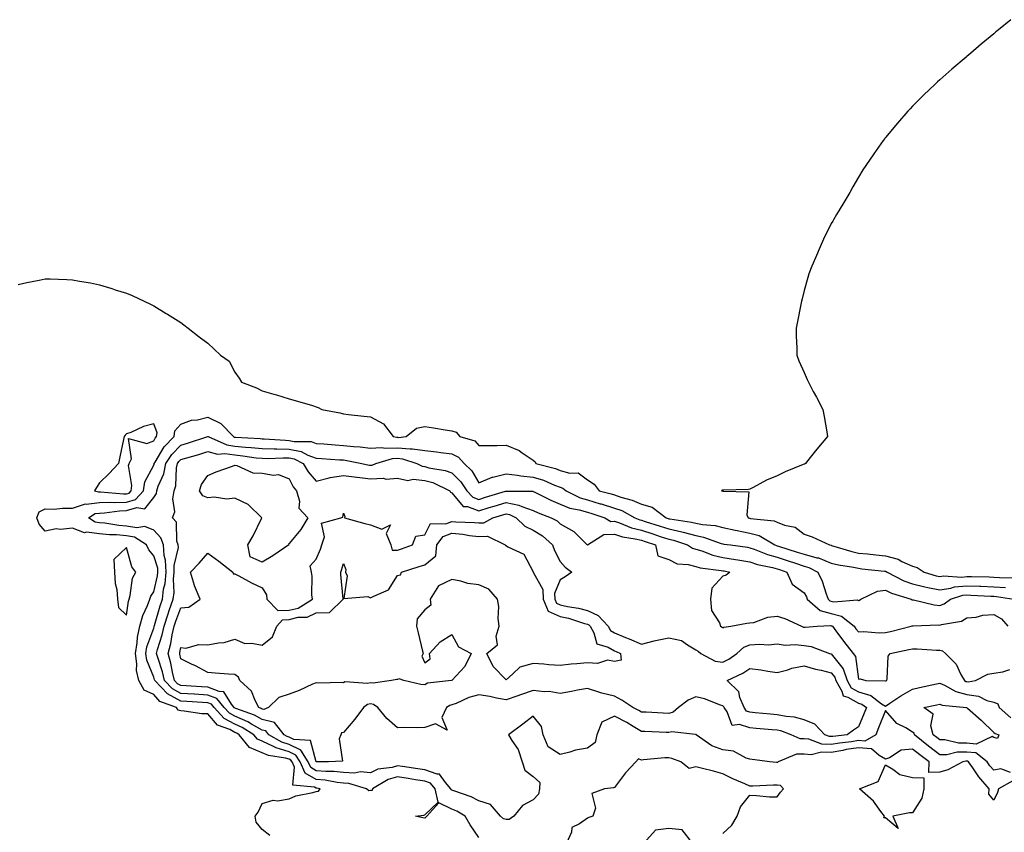
# Model space of a CAD drawing. Units: inches. Extents: x 968483 to 971123, y 7213418 to 7216058.
# Drawn here: x 970089 to 970452, y 7214006 to 7214306 of the extents above; entities that cross this region are included whole.
import ezdxf

# ---------------------------------------------------------------- set-up
doc = ezdxf.new("R2010")
doc.units = ezdxf.units.IN
doc.header["$MEASUREMENT"] = 0
doc.layers.add('Contour_96847213', color=7, linetype='Continuous', true_color=0xd21e66)

msp = doc.modelspace()

# ---------------------------------------------------------------- linework, layer by layer
at = {"layer": 'Contour_96847213'}
for points in [[(970454.28, 7214305.69, 3161), (970449.71, 7214301.92, 3161), (970448.81, 7214301.16, 3161), (970448.05, 7214300.49, 3161), (970443.33, 7214296.65, 3161), (970439.48, 7214293.35, 3161), (970438.05, 7214292.13, 3161), (970437.93, 7214292.04, 3161), (970437.8, 7214291.92, 3161), (970432.54, 7214287.43, 3161), (970428.05, 7214283.48, 3161), (970427.23, 7214282.74, 3161), (970426.34, 7214281.92, 3161), (970422.12, 7214277.86, 3161), (970418.05, 7214273.83, 3161), (970417.12, 7214272.86, 3161), (970416.29, 7214271.92, 3161), (970412.46, 7214267.51, 3161), (970408.05, 7214262.25, 3161), (970407.91, 7214262.06, 3161), (970407.81, 7214261.92, 3161), (970407.22, 7214261.08, 3161), (970403.74, 7214256.22, 3161), (970400.84, 7214251.92, 3161), (970399.72, 7214250.26, 3161), (970398.05, 7214247.64, 3161), (970395.96, 7214244.01, 3161), (970394.83, 7214241.92, 3161), (970392.27, 7214237.7, 3161), (970390.01, 7214233.87, 3161), (970388.84, 7214231.92, 3161), (970388.56, 7214231.41, 3161), (970388.05, 7214230.47, 3161), (970385.22, 7214224.75, 3161), (970383.89, 7214221.92, 3161), (970382.16, 7214217.8, 3161), (970380.91, 7214214.77, 3161), (970379.7, 7214211.92, 3161), (970379.36, 7214210.61, 3161), (970378.05, 7214205.77, 3161), (970377.28, 7214202.7, 3161), (970377.08, 7214201.92, 3161), (970376.82, 7214200.69, 3161), (970375.64, 7214194.34, 3161), (970375.08, 7214191.92, 3161), (970375.08, 7214188.95, 3161), (970375.31, 7214184.67, 3161), (970375.31, 7214181.92, 3161), (970376.03, 7214179.89, 3161), (970378.05, 7214175.49, 3161), (970379.12, 7214172.99, 3161), (970379.59, 7214171.92, 3161), (970381.38, 7214168.58, 3161), (970382.56, 7214166.43, 3161), (970384.88, 7214161.92, 3161), (970385.39, 7214159.26, 3161), (970386.34, 7214153.64, 3161), (970386.66, 7214151.92, 3161), (970382.72, 7214147.25, 3161), (970380.31, 7214144.19, 3161), (970378.52, 7214141.92, 3161), (970378.19, 7214141.78, 3161), (970378.05, 7214141.72, 3161), (970377.71, 7214141.57, 3161), (970371.04, 7214138.93, 3161), (970368.05, 7214137.47, 3161), (970364.15, 7214135.81, 3161), (970359.21, 7214133.09, 3161), (970358.05, 7214132.49, 3161), (970357.54, 7214132.43, 3161), (970348.31, 7214132.19, 3161), (970348.05, 7214132.15, 3161), (970347.85, 7214132.12, 3161), (970347.48, 7214131.92, 3161), (970347.98, 7214131.84, 3161), (970348.05, 7214131.82, 3161), (970348.25, 7214131.72, 3161), (970357.67, 7214131.53, 3161), (970356.9, 7214123.07, 3161), (970357.42, 7214121.92, 3161), (970357.92, 7214121.8, 3161), (970358.05, 7214121.78, 3161), (970358.26, 7214121.72, 3161), (970366.94, 7214120.81, 3161), (970368.05, 7214120.28, 3161), (970370.73, 7214119.24, 3161), (970374.66, 7214118.54, 3161), (970378.05, 7214115.85, 3161), (970381, 7214114.87, 3161), (970387.42, 7214111.92, 3161), (970387.98, 7214111.86, 3161), (970388.05, 7214111.82, 3161), (970388.18, 7214111.78, 3161), (970395.61, 7214109.48, 3161), (970398.05, 7214108.95, 3161), (970401.35, 7214108.62, 3161), (970404.46, 7214108.33, 3161), (970408.05, 7214107.96, 3161), (970412.76, 7214106.63, 3161), (970414.12, 7214105.85, 3161), (970418.05, 7214104.07, 3161), (970419.71, 7214103.58, 3161), (970422.25, 7214101.92, 3161), (970426.71, 7214100.57, 3161), (970428.05, 7214100.3, 3161), (970429.46, 7214100.51, 3161), (970436.24, 7214100.1, 3161), (970438.05, 7214100.3, 3161), (970439.73, 7214100.24, 3161), (970446.25, 7214100.12, 3161), (970448.05, 7214100.05, 3161), (970450.08, 7214099.89, 3161), (970455.89, 7214099.77, 3161)], [(970088.05, 7214207.99, 3160), (970091.27, 7214208.7, 3160), (970095.76, 7214209.63, 3160), (970098.05, 7214210.12, 3160), (970099.92, 7214210.05, 3160), (970105.99, 7214209.87, 3160), (970108.05, 7214209.79, 3160), (970110.71, 7214209.26, 3160), (970114.7, 7214208.58, 3160), (970118.05, 7214207.86, 3160), (970122.63, 7214206.51, 3160), (970123.9, 7214206.08, 3160), (970128.05, 7214204.75, 3160), (970130.06, 7214203.93, 3160), (970134.5, 7214201.92, 3160), (970136.88, 7214200.75, 3160), (970138.05, 7214200.12, 3160), (970142.63, 7214197.35, 3160), (970143.16, 7214197.02, 3160), (970148.05, 7214193.97, 3160), (970149.23, 7214193.11, 3160), (970150.77, 7214191.92, 3160), (970154.89, 7214188.76, 3160), (970158.05, 7214186.31, 3160), (970160.34, 7214184.21, 3160), (970162.73, 7214181.92, 3160), (970165.89, 7214179.77, 3160), (970168.05, 7214175.61, 3160), (970169.54, 7214173.42, 3160), (970170.4, 7214171.92, 3160), (970176.02, 7214169.89, 3160), (970178.05, 7214168.78, 3160), (970182.44, 7214167.53, 3160), (970183.4, 7214167.27, 3160), (970188.05, 7214165.87, 3160), (970191.15, 7214165.01, 3160), (970196.63, 7214163.33, 3160), (970198.05, 7214162.94, 3160), (970198.75, 7214162.62, 3160), (970200.03, 7214161.92, 3160), (970206.74, 7214160.61, 3160), (970208.05, 7214160.28, 3160), (970209.88, 7214160.08, 3160), (970215.61, 7214159.48, 3160), (970218.05, 7214159.24, 3160), (970222.8, 7214156.67, 3160), (970226.38, 7214151.92, 3160), (970227.77, 7214151.65, 3160), (970228.05, 7214151.65, 3160), (970228.34, 7214151.63, 3160), (970231.14, 7214151.92, 3160), (970235, 7214154.97, 3160), (970238.05, 7214155.65, 3160), (970241.27, 7214155.14, 3160), (970245.56, 7214154.4, 3160), (970248.05, 7214154.01, 3160), (970249.61, 7214153.48, 3160), (970251.06, 7214151.92, 3160), (970256.53, 7214150.4, 3160), (970258.05, 7214148.62, 3160), (970261.3, 7214148.66, 3160), (970264.8, 7214148.66, 3160), (970268.05, 7214148.72, 3160), (970272.92, 7214146.78, 3160), (970274.05, 7214145.92, 3160), (970278.05, 7214143.19, 3160), (970278.78, 7214142.64, 3160), (970279.07, 7214141.92, 3160), (970286.24, 7214140.12, 3160), (970288.05, 7214139.44, 3160), (970291.53, 7214138.44, 3160), (970294.7, 7214138.58, 3160), (970298.05, 7214136, 3160), (970300.53, 7214134.4, 3160), (970302.42, 7214131.92, 3160), (970306.88, 7214130.75, 3160), (970308.05, 7214130.38, 3160), (970310.4, 7214129.56, 3160), (970314.64, 7214128.5, 3160), (970318.05, 7214126.92, 3160), (970322.01, 7214125.88, 3160), (970327.08, 7214121.92, 3160), (970327.82, 7214121.69, 3160), (970328.05, 7214121.61, 3160), (970328.44, 7214121.53, 3160), (970336.52, 7214120.38, 3160), (970338.05, 7214119.99, 3160), (970340.47, 7214119.5, 3160), (970345.18, 7214119.05, 3160), (970348.05, 7214118.31, 3160), (970352.59, 7214117.39, 3160), (970353.33, 7214117.21, 3160), (970358.05, 7214116.33, 3160), (970361.49, 7214115.36, 3160), (970367.21, 7214111.92, 3160), (970367.81, 7214111.67, 3160), (970368.05, 7214111.61, 3160), (970368.51, 7214111.45, 3160), (970375.45, 7214109.32, 3160), (970378.05, 7214108.48, 3160), (970382.75, 7214107.21, 3160), (970383.28, 7214107.15, 3160), (970388.05, 7214105.22, 3160), (970390.69, 7214104.56, 3160), (970396.29, 7214103.68, 3160), (970398.05, 7214103.31, 3160), (970399.3, 7214103.17, 3160), (970407.72, 7214102.25, 3160), (970408.05, 7214102.21, 3160), (970408.28, 7214102.15, 3160), (970408.69, 7214101.92, 3160), (970414.86, 7214098.74, 3160), (970418.05, 7214097.53, 3160), (970422.55, 7214096.43, 3160), (970423.72, 7214096.26, 3160), (970428.05, 7214095.34, 3160), (970432.1, 7214095.96, 3160), (970433.55, 7214096.43, 3160), (970438.05, 7214096.9, 3160), (970442.86, 7214096.72, 3160), (970443.26, 7214096.71, 3160), (970448.05, 7214096.53, 3160), (970452.31, 7214096.18, 3160)], [(970180.87, 7214004.73, 3159), (970178.05, 7214007, 3159), (970175.83, 7214009.71, 3159), (970175.49, 7214011.92, 3159), (970176.57, 7214013.4, 3159), (970178.05, 7214016.53, 3159), (970182.13, 7214017.84, 3159), (970183.72, 7214017.58, 3159), (970188.05, 7214018.25, 3159), (970190.54, 7214019.42, 3159), (970196.71, 7214020.57, 3159), (970198.05, 7214021, 3159), (970198.86, 7214021.1, 3159), (970199.53, 7214021.92, 3159), (970198.29, 7214022.17, 3159), (970198.05, 7214022.19, 3159), (970197.43, 7214022.55, 3159), (970189.44, 7214023.31, 3159), (970189.97, 7214030.01, 3159), (970189.13, 7214031.92, 3159), (970188.71, 7214032.58, 3159), (970188.05, 7214032.9, 3159), (970186.65, 7214033.33, 3159), (970180.35, 7214034.22, 3159), (970178.05, 7214035.3, 3159), (970173.39, 7214037.27, 3159), (970169.65, 7214041.92, 3159), (970168.67, 7214042.53, 3159), (970168.05, 7214042.8, 3159), (970166.17, 7214043.81, 3159), (970161.58, 7214045.46, 3159), (970158.05, 7214049.58, 3159), (970155.83, 7214049.69, 3159), (970149.33, 7214050.63, 3159), (970148.05, 7214050.73, 3159), (970147.09, 7214050.96, 3159), (970146.47, 7214051.92, 3159), (970140.34, 7214054.21, 3159), (970138.05, 7214056.71, 3159), (970134.48, 7214058.35, 3159), (970132.63, 7214061.92, 3159), (970131.77, 7214065.65, 3159), (970131.88, 7214068.09, 3159), (970131.31, 7214071.92, 3159), (970131.98, 7214075.85, 3159), (970132.03, 7214077.94, 3159), (970132.97, 7214081.92, 3159), (970134.02, 7214085.96, 3159), (970135.75, 7214089.62, 3159), (970136.59, 7214091.92, 3159), (970136.94, 7214093.03, 3159), (970138.05, 7214094.67, 3159), (970139.47, 7214100.51, 3159), (970139.59, 7214101.92, 3159), (970139.53, 7214103.4, 3159), (970138.05, 7214107.86, 3159), (970136.21, 7214110.08, 3159), (970135.42, 7214111.92, 3159), (970130.96, 7214114.83, 3159), (970128.05, 7214115.34, 3159), (970124.33, 7214115.65, 3159), (970121.81, 7214115.69, 3159), (970118.05, 7214116.04, 3159), (970113.32, 7214116.65, 3159), (970112.56, 7214116.43, 3159), (970108.05, 7214118.07, 3159), (970103.72, 7214117.6, 3159), (970102.13, 7214117.84, 3159), (970098.05, 7214117.02, 3159), (970095.75, 7214119.62, 3159), (970094.97, 7214121.92, 3159), (970095.84, 7214124.13, 3159), (970098.05, 7214125.24, 3159), (970101.28, 7214125.16, 3159), (970104.42, 7214125.55, 3159), (970108.05, 7214125.49, 3159), (970112.88, 7214127.1, 3159), (970113.15, 7214127.02, 3159), (970118.05, 7214127.62, 3159), (970122.23, 7214127.74, 3159), (970123.72, 7214127.58, 3159), (970128.05, 7214127.68, 3159), (970131.33, 7214128.64, 3159), (970134.32, 7214131.92, 3159), (970134.76, 7214135.22, 3159), (970138.05, 7214141.39, 3159), (970138.21, 7214141.76, 3159), (970138.25, 7214141.92, 3159), (970138.6, 7214142.47, 3159), (970141.86, 7214148.11, 3159), (970145.56, 7214151.92, 3159), (970145.9, 7214154.07, 3159), (970148.05, 7214156.43, 3159), (970151.99, 7214157.99, 3159), (970154.26, 7214158.13, 3159), (970158.05, 7214159.05, 3159), (970162.84, 7214156.71, 3159), (970167.46, 7214151.92, 3159), (970167.86, 7214151.74, 3159), (970168.05, 7214151.71, 3159), (970168.28, 7214151.69, 3159), (970177.32, 7214151.2, 3159), (970178.05, 7214151.12, 3159), (970178.87, 7214151.1, 3159), (970186.65, 7214150.53, 3159), (970188.05, 7214150.51, 3159), (970189.85, 7214150.12, 3159), (970196.18, 7214150.05, 3159), (970198.05, 7214149.38, 3159), (970200.79, 7214149.19, 3159), (970204.98, 7214148.85, 3159), (970208.05, 7214148.64, 3159), (970211.75, 7214148.23, 3159), (970214.29, 7214148.17, 3159), (970218.05, 7214147.66, 3159), (970222.03, 7214147.94, 3159), (970223.72, 7214147.58, 3159), (970228.05, 7214147.78, 3159), (970232.64, 7214147.33, 3159), (970233.56, 7214147.43, 3159), (970238.05, 7214146.74, 3159), (970242.41, 7214146.28, 3159), (970243.98, 7214146, 3159), (970248.05, 7214145.49, 3159), (970250.45, 7214144.32, 3159), (970252.63, 7214141.92, 3159), (970255.37, 7214139.24, 3159), (970258.05, 7214134.83, 3159), (970262.98, 7214136.98, 3159), (970263.12, 7214136.98, 3159), (970268.05, 7214138.17, 3159), (970272.32, 7214137.66, 3159), (970273.53, 7214137.39, 3159), (970278.05, 7214136.96, 3159), (970281.89, 7214135.77, 3159), (970285.98, 7214133.99, 3159), (970288.05, 7214133.21, 3159), (970289.06, 7214132.92, 3159), (970290.2, 7214131.92, 3159), (970295.42, 7214129.3, 3159), (970298.05, 7214128.54, 3159), (970302.83, 7214127.15, 3159), (970303.19, 7214127.06, 3159), (970308.05, 7214125.51, 3159), (970310.72, 7214124.58, 3159), (970315.6, 7214121.92, 3159), (970317.35, 7214121.22, 3159), (970318.05, 7214121.04, 3159), (970319.35, 7214120.61, 3159), (970324.97, 7214118.85, 3159), (970328.05, 7214117.82, 3159), (970332.89, 7214116.76, 3159), (970333.35, 7214116.63, 3159), (970338.05, 7214115.4, 3159), (970340.95, 7214114.81, 3159), (970347.46, 7214112.51, 3159), (970348.05, 7214112.35, 3159), (970348.41, 7214112.27, 3159), (970350.81, 7214111.92, 3159), (970357.19, 7214111.06, 3159), (970358.05, 7214110.92, 3159), (970359.57, 7214110.4, 3159), (970364.49, 7214108.37, 3159), (970368.05, 7214107.37, 3159), (970372.18, 7214106.06, 3159), (970374.79, 7214105.18, 3159), (970378.05, 7214104.11, 3159), (970379.78, 7214103.66, 3159), (970383.07, 7214101.92, 3159), (970384.71, 7214098.58, 3159), (970386.11, 7214093.87, 3159), (970386.84, 7214091.92, 3159), (970387.48, 7214091.35, 3159), (970388.05, 7214091.2, 3159), (970389.02, 7214090.96, 3159), (970397.75, 7214091.63, 3159), (970398.05, 7214091.41, 3159), (970398.45, 7214091.51, 3159), (970398.89, 7214091.92, 3159), (970405.09, 7214094.89, 3159), (970408.05, 7214095.22, 3159), (970410.31, 7214094.17, 3159), (970417.53, 7214091.92, 3159), (970417.83, 7214091.69, 3159), (970418.05, 7214091.67, 3159), (970418.32, 7214091.65, 3159), (970425.97, 7214089.83, 3159), (970428.05, 7214089.65, 3159), (970429.73, 7214090.24, 3159), (970432.04, 7214091.92, 3159), (970436.61, 7214093.35, 3159), (970438.05, 7214093.5, 3159), (970439.58, 7214093.44, 3159), (970446.93, 7214093.05, 3159), (970448.05, 7214092.99, 3159), (970449.05, 7214092.92, 3159), (970455.43, 7214091.92, 3159)], [(970258.05, 7214004.01, 3158), (970254.79, 7214008.66, 3158), (970253.01, 7214011.92, 3158), (970249.87, 7214013.74, 3158), (970248.05, 7214014.5, 3158), (970243.21, 7214016.76, 3158), (970238.78, 7214011.92, 3158), (970238.44, 7214011.53, 3158), (970238.05, 7214011.12, 3158), (970237.39, 7214011.26, 3158), (970234.6, 7214011.92, 3158), (970237.75, 7214012.21, 3158), (970238.05, 7214012.33, 3158), (970242.96, 7214017, 3158), (970241.94, 7214021.92, 3158), (970240.15, 7214024.01, 3158), (970238.05, 7214024.77, 3158), (970234.65, 7214025.32, 3158), (970231.94, 7214025.81, 3158), (970228.05, 7214026.41, 3158), (970224.57, 7214025.4, 3158), (970218.78, 7214021.92, 3158), (970218.68, 7214021.3, 3158), (970218.05, 7214021.31, 3158), (970217.39, 7214021.26, 3158), (970216.61, 7214021.92, 3158), (970210.04, 7214023.91, 3158), (970208.05, 7214024.01, 3158), (970205.72, 7214024.26, 3158), (970201.27, 7214025.14, 3158), (970198.05, 7214025.44, 3158), (970193.91, 7214027.78, 3158), (970192.1, 7214031.92, 3158), (970190.55, 7214034.42, 3158), (970188.05, 7214035.59, 3158), (970183.19, 7214037.06, 3158), (970182.52, 7214037.45, 3158), (970178.05, 7214039.56, 3158), (970176.39, 7214040.26, 3158), (970175.04, 7214041.92, 3158), (970170.74, 7214044.62, 3158), (970168.05, 7214045.77, 3158), (970164.04, 7214047.92, 3158), (970160.42, 7214051.92, 3158), (970159.36, 7214053.23, 3158), (970158.05, 7214053.74, 3158), (970156.11, 7214053.85, 3158), (970150.33, 7214054.21, 3158), (970148.05, 7214054.34, 3158), (970143.11, 7214056.98, 3158), (970138.42, 7214061.92, 3158), (970138.35, 7214062.23, 3158), (970138.05, 7214063.13, 3158), (970135.54, 7214069.4, 3158), (970135.17, 7214071.92, 3158), (970135.58, 7214074.38, 3158), (970138.05, 7214081.22, 3158), (970138.22, 7214081.74, 3158), (970138.26, 7214081.92, 3158), (970138.35, 7214082.21, 3158), (970140.45, 7214089.52, 3158), (970141.28, 7214091.92, 3158), (970141.72, 7214095.59, 3158), (970142.24, 7214097.72, 3158), (970142.62, 7214101.92, 3158), (970142.46, 7214106.33, 3158), (970141.88, 7214108.09, 3158), (970141.62, 7214111.92, 3158), (970140.73, 7214114.6, 3158), (970138.05, 7214117.33, 3158), (970134.81, 7214118.68, 3158), (970131.78, 7214118.19, 3158), (970128.05, 7214118.83, 3158), (970125.21, 7214119.07, 3158), (970120.06, 7214119.91, 3158), (970118.05, 7214120.1, 3158), (970116.44, 7214120.32, 3158), (970114.02, 7214121.92, 3158), (970116.48, 7214123.48, 3158), (970118.05, 7214123.68, 3158), (970119.87, 7214123.74, 3158), (970125.41, 7214124.56, 3158), (970128.05, 7214124.62, 3158), (970131.84, 7214125.71, 3158), (970134.74, 7214125.24, 3158), (970138.05, 7214129.46, 3158), (970139.04, 7214130.94, 3158), (970139.2, 7214131.92, 3158), (970139.71, 7214133.58, 3158), (970141.76, 7214138.21, 3158), (970142.51, 7214141.92, 3158), (970144.69, 7214145.28, 3158), (970148.05, 7214148.72, 3158), (970150.53, 7214149.44, 3158), (970157.97, 7214151.92, 3158), (970158.02, 7214151.94, 3158), (970158.05, 7214151.96, 3158), (970158.07, 7214151.94, 3158), (970158.1, 7214151.92, 3158), (970164.99, 7214148.87, 3158), (970168.05, 7214148.4, 3158), (970171.93, 7214148.03, 3158), (970174.06, 7214147.92, 3158), (970178.05, 7214147.51, 3158), (970182.53, 7214147.43, 3158), (970183.5, 7214147.37, 3158), (970188.05, 7214147.31, 3158), (970192.49, 7214146.35, 3158), (970194.87, 7214145.1, 3158), (970198.05, 7214143.95, 3158), (970199.94, 7214143.81, 3158), (970206.59, 7214143.38, 3158), (970208.05, 7214143.27, 3158), (970209.27, 7214143.13, 3158), (970214.83, 7214141.92, 3158), (970217.51, 7214141.37, 3158), (970218.05, 7214141.33, 3158), (970218.63, 7214141.35, 3158), (970219.95, 7214141.92, 3158), (970226.16, 7214143.81, 3158), (970228.05, 7214143.89, 3158), (970229.85, 7214143.72, 3158), (970235.11, 7214141.92, 3158), (970237.06, 7214140.94, 3158), (970238.05, 7214140.85, 3158), (970239.54, 7214140.42, 3158), (970245.56, 7214139.44, 3158), (970248.05, 7214138.5, 3158), (970251.37, 7214135.24, 3158), (970253.62, 7214131.92, 3158), (970255.75, 7214129.62, 3158), (970258.05, 7214128.76, 3158), (970260.47, 7214129.5, 3158), (970267.86, 7214131.74, 3158), (970268.05, 7214131.8, 3158), (970268.21, 7214131.76, 3158), (970277.89, 7214131.76, 3158), (970278.05, 7214131.71, 3158), (970278.45, 7214131.53, 3158), (970284.56, 7214128.42, 3158), (970288.05, 7214126.96, 3158), (970291.63, 7214125.51, 3158), (970295.04, 7214124.93, 3158), (970298.05, 7214124.07, 3158), (970299.71, 7214123.58, 3158), (970304.5, 7214121.92, 3158), (970306.76, 7214120.63, 3158), (970308.05, 7214120.65, 3158), (970309.91, 7214120.06, 3158), (970314.38, 7214118.25, 3158), (970318.05, 7214117.35, 3158), (970322.15, 7214116.02, 3158), (970324.91, 7214115.06, 3158), (970328.05, 7214114.01, 3158), (970329.77, 7214113.64, 3158), (970335, 7214111.92, 3158), (970336.84, 7214110.71, 3158), (970338.05, 7214110.38, 3158), (970340.23, 7214109.73, 3158), (970344.31, 7214108.17, 3158), (970348.05, 7214107.35, 3158), (970352.73, 7214106.61, 3158), (970353.53, 7214106.45, 3158), (970358.05, 7214105.69, 3158), (970360.84, 7214104.71, 3158), (970366.38, 7214103.6, 3158), (970368.05, 7214103.13, 3158), (970368.97, 7214102.84, 3158), (970371.69, 7214101.92, 3158), (970373.65, 7214097.51, 3158), (970378.05, 7214094.24, 3158), (970378.89, 7214092.76, 3158), (970379.2, 7214091.92, 3158), (970383.94, 7214087.8, 3158), (970388.05, 7214086.69, 3158), (970391.83, 7214085.71, 3158), (970396.45, 7214081.92, 3158), (970397.14, 7214081, 3158), (970398.05, 7214079.85, 3158), (970400.01, 7214079.97, 3158), (970405.67, 7214079.54, 3158), (970408.05, 7214079.63, 3158), (970409.92, 7214080.05, 3158), (970417.48, 7214081.92, 3158), (970417.87, 7214082.1, 3158), (970418.05, 7214082.08, 3158), (970418.2, 7214082.08, 3158), (970427.56, 7214082.41, 3158), (970428.05, 7214082.37, 3158), (970428.74, 7214082.6, 3158), (970436.14, 7214083.83, 3158), (970438.05, 7214085.03, 3158), (970441.46, 7214085.34, 3158), (970443.91, 7214086.06, 3158), (970448.05, 7214086.3, 3158), (970450.79, 7214084.65, 3158), (970453.2, 7214081.92, 3158)], [(970455.02, 7214024.95, 3157), (970449.69, 7214021.92, 3157), (970449.35, 7214020.61, 3157), (970448.05, 7214017.76, 3157), (970446.12, 7214019.99, 3157), (970446.33, 7214021.92, 3157), (970442.48, 7214026.35, 3157), (970440.21, 7214029.75, 3157), (970438.69, 7214031.92, 3157), (970438.33, 7214032.19, 3157), (970438.05, 7214032.23, 3157), (970437.74, 7214032.23, 3157), (970436.52, 7214031.92, 3157), (970431.05, 7214028.93, 3157), (970428.05, 7214028.11, 3157), (970424.07, 7214027.94, 3157), (970424.12, 7214031.92, 3157), (970420.66, 7214034.52, 3157), (970418.05, 7214036.63, 3157), (970413.79, 7214036.18, 3157), (970409.57, 7214033.44, 3157), (970408.05, 7214032.97, 3157), (970405.74, 7214034.24, 3157), (970402.88, 7214036.74, 3157), (970398.05, 7214037.15, 3157), (970393.54, 7214036.43, 3157), (970392.27, 7214036.14, 3157), (970388.05, 7214035.38, 3157), (970384.45, 7214035.51, 3157), (970380.65, 7214034.52, 3157), (970378.05, 7214034.73, 3157), (970375.2, 7214034.77, 3157), (970368.47, 7214031.92, 3157), (970368.25, 7214031.72, 3157), (970368.05, 7214031.72, 3157), (970367.86, 7214031.74, 3157), (970365.35, 7214031.92, 3157), (970358.86, 7214032.74, 3157), (970358.05, 7214032.88, 3157), (970356.7, 7214033.27, 3157), (970351.97, 7214035.83, 3157), (970348.05, 7214036.39, 3157), (970344.01, 7214037.88, 3157), (970338.21, 7214041.92, 3157), (970338.16, 7214042.04, 3157), (970338.05, 7214042.15, 3157), (970337.91, 7214042.06, 3157), (970329.18, 7214043.05, 3157), (970328.05, 7214042.76, 3157), (970327.16, 7214042.8, 3157), (970319.2, 7214043.07, 3157), (970318.05, 7214043.11, 3157), (970315, 7214044.97, 3157), (970312.62, 7214046.49, 3157), (970308.05, 7214048.81, 3157), (970303.45, 7214046.53, 3157), (970301.58, 7214041.92, 3157), (970300.88, 7214039.09, 3157), (970298.05, 7214036.96, 3157), (970293.69, 7214036.28, 3157), (970291.58, 7214035.44, 3157), (970288.05, 7214034.62, 3157), (970283.6, 7214037.47, 3157), (970281.79, 7214041.92, 3157), (970281.09, 7214044.95, 3157), (970278.05, 7214048.83, 3157), (970274.2, 7214045.77, 3157), (970268.96, 7214041.92, 3157), (970270.23, 7214039.75, 3157), (970272.58, 7214036.45, 3157), (970273.94, 7214031.92, 3157), (970275.02, 7214028.89, 3157), (970278.05, 7214026.49, 3157), (970280.47, 7214024.34, 3157), (970280.39, 7214021.92, 3157), (970279.97, 7214020.01, 3157), (970278.05, 7214017.86, 3157), (970274.17, 7214015.81, 3157), (970270.88, 7214011.92, 3157), (970269.25, 7214010.71, 3157), (970268.05, 7214010.65, 3157), (970267.09, 7214010.96, 3157), (970266.05, 7214011.92, 3157), (970262.28, 7214016.16, 3157), (970258.05, 7214017.49, 3157), (970255.14, 7214019.01, 3157), (970248.76, 7214021.22, 3157), (970248.05, 7214021.51, 3157), (970247.77, 7214021.63, 3157), (970247.71, 7214021.92, 3157), (970245.69, 7214024.28, 3157), (970243.51, 7214027.39, 3157), (970242.61, 7214027.35, 3157), (970238.05, 7214028.99, 3157), (970235.53, 7214029.4, 3157), (970229.79, 7214030.18, 3157), (970228.05, 7214030.46, 3157), (970225.98, 7214029.85, 3157), (970220.76, 7214029.21, 3157), (970218.05, 7214027.92, 3157), (970214.32, 7214028.19, 3157), (970212.18, 7214027.78, 3157), (970208.05, 7214027.97, 3157), (970204.5, 7214028.37, 3157), (970201.62, 7214028.35, 3157), (970198.05, 7214028.66, 3157), (970195.97, 7214029.85, 3157), (970195.06, 7214031.92, 3157), (970192.39, 7214036.26, 3157), (970188.05, 7214038.31, 3157), (970185.27, 7214039.13, 3157), (970180.53, 7214041.92, 3157), (970179.45, 7214043.31, 3157), (970178.05, 7214043.64, 3157), (970174.08, 7214045.88, 3157), (970172.82, 7214046.69, 3157), (970168.05, 7214048.74, 3157), (970165.98, 7214049.85, 3157), (970164.1, 7214051.92, 3157), (970161.4, 7214055.28, 3157), (970158.05, 7214056.57, 3157), (970153.09, 7214056.88, 3157), (970153.02, 7214056.88, 3157), (970148.05, 7214057.19, 3157), (970144.97, 7214058.83, 3157), (970142.05, 7214061.92, 3157), (970141.29, 7214065.16, 3157), (970139.53, 7214070.44, 3157), (970139.12, 7214071.92, 3157), (970139.51, 7214073.38, 3157), (970141.21, 7214078.76, 3157), (970141.93, 7214081.92, 3157), (970143.4, 7214086.57, 3157), (970143.82, 7214087.7, 3157), (970145.29, 7214091.92, 3157), (970145.58, 7214094.38, 3157), (970145.41, 7214099.28, 3157), (970145.66, 7214101.92, 3157), (970145.57, 7214104.4, 3157), (970147.17, 7214111.04, 3157), (970147.11, 7214111.92, 3157), (970146.63, 7214113.35, 3157), (970146.47, 7214120.34, 3157), (970144.95, 7214121.92, 3157), (970145.88, 7214124.09, 3157), (970145.08, 7214128.95, 3157), (970145.6, 7214131.92, 3157), (970146.17, 7214133.8, 3157), (970146.46, 7214140.34, 3157), (970146.78, 7214141.92, 3157), (970147.28, 7214142.68, 3157), (970148.05, 7214143.48, 3157), (970150.25, 7214144.11, 3157), (970154.66, 7214145.32, 3157), (970158.05, 7214146.37, 3157), (970161.6, 7214145.47, 3157), (970164.3, 7214145.67, 3157), (970168.05, 7214145.12, 3157), (970170.96, 7214144.83, 3157), (970175.85, 7214144.13, 3157), (970178.05, 7214143.89, 3157), (970179.99, 7214143.85, 3157), (970185.83, 7214144.13, 3157), (970188.05, 7214144.11, 3157), (970189.86, 7214143.72, 3157), (970193.26, 7214141.92, 3157), (970195.03, 7214138.91, 3157), (970198.05, 7214135.47, 3157), (970202.8, 7214136.67, 3157), (970203.15, 7214136.82, 3157), (970208.05, 7214137.53, 3157), (970213.03, 7214136.9, 3157), (970213.07, 7214136.9, 3157), (970218.05, 7214136.37, 3157), (970222.67, 7214136.55, 3157), (970223.79, 7214136.18, 3157), (970228.05, 7214136.53, 3157), (970231.84, 7214135.71, 3157), (970233.82, 7214136.16, 3157), (970238.05, 7214135.73, 3157), (970241.03, 7214134.91, 3157), (970247.34, 7214131.92, 3157), (970247.55, 7214131.43, 3157), (970248.05, 7214131.16, 3157), (970252.29, 7214126.16, 3157), (970253.88, 7214126.1, 3157), (970258.05, 7214124.56, 3157), (970261.84, 7214125.71, 3157), (970263.69, 7214126.28, 3157), (970268.05, 7214127.6, 3157), (970272.78, 7214126.65, 3157), (970273.87, 7214126.1, 3157), (970278.05, 7214124.69, 3157), (970279.92, 7214123.8, 3157), (970284.71, 7214121.92, 3157), (970286.9, 7214120.77, 3157), (970288.05, 7214119.73, 3157), (970293.02, 7214116.9, 3157), (970298.03, 7214111.92, 3157), (970298.05, 7214111.9, 3157), (970298.07, 7214111.9, 3157), (970298.07, 7214111.92, 3157), (970304.18, 7214115.79, 3157), (970308.05, 7214115.87, 3157), (970311.04, 7214114.91, 3157), (970315.74, 7214114.22, 3157), (970318.05, 7214113.66, 3157), (970319.37, 7214113.23, 3157), (970323.18, 7214111.92, 3157), (970324, 7214107.88, 3157), (970328.05, 7214106.59, 3157), (970331.13, 7214105.01, 3157), (970335.23, 7214104.75, 3157), (970338.05, 7214103.95, 3157), (970339.63, 7214103.5, 3157), (970347.42, 7214102.55, 3157), (970348.05, 7214102.41, 3157), (970348.47, 7214102.35, 3157), (970350.65, 7214101.92, 3157), (970349.23, 7214100.73, 3157), (970348.05, 7214100.36, 3157), (970344.03, 7214095.94, 3157), (970343.49, 7214091.92, 3157), (970343.86, 7214087.72, 3157), (970346.81, 7214083.15, 3157), (970347.15, 7214081.92, 3157), (970347.73, 7214081.61, 3157), (970348.05, 7214081.35, 3157), (970348.36, 7214081.61, 3157), (970351.04, 7214081.92, 3157), (970356.89, 7214083.07, 3157), (970358.05, 7214083.15, 3157), (970359.52, 7214083.38, 3157), (970364.67, 7214085.3, 3157), (970368.05, 7214085.63, 3157), (970370.92, 7214084.79, 3157), (970377.01, 7214081.92, 3157), (970377.77, 7214081.65, 3157), (970378.05, 7214081.61, 3157), (970378.41, 7214081.57, 3157), (970382.81, 7214081.92, 3157), (970387.74, 7214082.23, 3157), (970388.05, 7214082.15, 3157), (970388.24, 7214082.1, 3157), (970388.46, 7214081.92, 3157), (970389.72, 7214080.26, 3157), (970392.58, 7214076.45, 3157), (970396.16, 7214071.92, 3157), (970396.94, 7214070.81, 3157), (970398.05, 7214062.39, 3157), (970398.71, 7214062.58, 3157), (970400.82, 7214061.92, 3157), (970407.89, 7214061.76, 3157), (970408.05, 7214061.67, 3157), (970408.21, 7214061.76, 3157), (970408.51, 7214061.92, 3157), (970408.72, 7214062.6, 3157), (970409.01, 7214070.96, 3157), (970409.78, 7214071.92, 3157), (970416.64, 7214073.33, 3157), (970418.05, 7214073.66, 3157), (970419.76, 7214073.62, 3157), (970426.87, 7214073.09, 3157), (970428.05, 7214073.07, 3157), (970429.03, 7214072.9, 3157), (970430.18, 7214071.92, 3157), (970434.06, 7214067.92, 3157), (970435.88, 7214064.09, 3157), (970437.14, 7214061.92, 3157), (970437.72, 7214061.59, 3157), (970438.05, 7214061.51, 3157), (970438.53, 7214061.45, 3157), (970441.23, 7214061.92, 3157), (970445.74, 7214064.24, 3157), (970448.05, 7214064.6, 3157), (970451.3, 7214065.16, 3157), (970453.94, 7214066.04, 3157)], [(970454.17, 7214028.03, 3156), (970450.65, 7214029.32, 3156), (970448.05, 7214028.81, 3156), (970446.59, 7214030.47, 3156), (970445.58, 7214031.92, 3156), (970441.33, 7214035.2, 3156), (970438.05, 7214035.49, 3156), (970434.47, 7214035.51, 3156), (970430.69, 7214034.56, 3156), (970428.05, 7214034.56, 3156), (970423.86, 7214037.74, 3156), (970418.72, 7214041.92, 3156), (970418.58, 7214042.45, 3156), (970418.05, 7214042.9, 3156), (970415.5, 7214044.46, 3156), (970412.24, 7214046.1, 3156), (970408.05, 7214050.83, 3156), (970405.49, 7214044.48, 3156), (970404.43, 7214041.92, 3156), (970400.42, 7214039.56, 3156), (970398.05, 7214039.75, 3156), (970395.46, 7214039.32, 3156), (970391.12, 7214038.85, 3156), (970388.05, 7214038.31, 3156), (970384.57, 7214038.44, 3156), (970379.73, 7214040.24, 3156), (970378.05, 7214040.38, 3156), (970376.53, 7214040.4, 3156), (970373.27, 7214041.92, 3156), (970369.47, 7214043.33, 3156), (970368.05, 7214043.62, 3156), (970366.19, 7214043.78, 3156), (970360.34, 7214044.21, 3156), (970358.05, 7214044.42, 3156), (970354.22, 7214045.75, 3156), (970351.44, 7214045.32, 3156), (970349.6, 7214050.38, 3156), (970348.49, 7214051.92, 3156), (970348.36, 7214052.23, 3156), (970348.05, 7214052.53, 3156), (970347.18, 7214052.8, 3156), (970341.29, 7214055.16, 3156), (970338.05, 7214055.87, 3156), (970335.28, 7214054.69, 3156), (970331.7, 7214051.92, 3156), (970329.74, 7214050.24, 3156), (970328.05, 7214049.81, 3156), (970326.03, 7214049.89, 3156), (970319.78, 7214050.2, 3156), (970318.05, 7214050.26, 3156), (970317.01, 7214050.88, 3156), (970314.79, 7214051.92, 3156), (970310.83, 7214054.71, 3156), (970308.05, 7214056.14, 3156), (970303.36, 7214057.23, 3156), (970302.28, 7214057.68, 3156), (970298.05, 7214059.03, 3156), (970294.46, 7214058.33, 3156), (970292.16, 7214057.82, 3156), (970288.05, 7214057.08, 3156), (970283.96, 7214057.84, 3156), (970282.2, 7214057.76, 3156), (970278.05, 7214058.29, 3156), (970273.38, 7214056.59, 3156), (970272.4, 7214056.28, 3156), (970268.05, 7214054.77, 3156), (970264.54, 7214055.42, 3156), (970262.1, 7214055.98, 3156), (970258.05, 7214056.67, 3156), (970254.3, 7214055.67, 3156), (970249.63, 7214053.5, 3156), (970248.05, 7214052.94, 3156), (970247.28, 7214052.7, 3156), (970246.08, 7214051.92, 3156), (970244.38, 7214048.25, 3156), (970246.34, 7214043.62, 3156), (970242.04, 7214045.92, 3156), (970238.05, 7214044.54, 3156), (970235.5, 7214044.46, 3156), (970230.69, 7214044.56, 3156), (970228.05, 7214044.5, 3156), (970224.09, 7214047.96, 3156), (970220.71, 7214051.92, 3156), (970219.21, 7214053.09, 3156), (970218.05, 7214053.33, 3156), (970216.92, 7214053.05, 3156), (970215.46, 7214051.92, 3156), (970212.28, 7214047.7, 3156), (970208.05, 7214042.74, 3156), (970207.38, 7214042.58, 3156), (970207.15, 7214041.92, 3156), (970206.53, 7214040.4, 3156), (970207.77, 7214032.21, 3156), (970202.52, 7214031.92, 3156), (970198.07, 7214031.9, 3156), (970198.05, 7214031.9, 3156), (970198.01, 7214031.96, 3156), (970195.93, 7214039.79, 3156), (970189.8, 7214040.18, 3156), (970188.05, 7214041, 3156), (970187.34, 7214041.22, 3156), (970186.14, 7214041.92, 3156), (970182.58, 7214046.45, 3156), (970178.05, 7214047.53, 3156), (970175.25, 7214049.13, 3156), (970168.41, 7214051.57, 3156), (970168.05, 7214051.72, 3156), (970167.91, 7214051.78, 3156), (970167.8, 7214051.92, 3156), (970166.74, 7214053.23, 3156), (970163.93, 7214057.8, 3156), (970162.15, 7214057.82, 3156), (970158.05, 7214059.42, 3156), (970155.69, 7214059.56, 3156), (970150.04, 7214059.93, 3156), (970148.05, 7214060.06, 3156), (970146.83, 7214060.71, 3156), (970145.69, 7214061.92, 3156), (970144.96, 7214065.01, 3156), (970144.4, 7214068.27, 3156), (970143.39, 7214071.92, 3156), (970144.36, 7214075.61, 3156), (970144.89, 7214078.76, 3156), (970145.6, 7214081.92, 3156), (970146.19, 7214083.78, 3156), (970148.05, 7214088.76, 3156), (970150.99, 7214088.99, 3156), (970155.21, 7214091.92, 3156), (970153.17, 7214096.8, 3156), (970153.09, 7214096.96, 3156), (970151.58, 7214101.92, 3156), (970154.79, 7214105.18, 3156), (970158.05, 7214108.91, 3156), (970162.07, 7214105.94, 3156), (970167.21, 7214101.92, 3156), (970167.42, 7214101.3, 3156), (970168.05, 7214101.28, 3156), (970169.42, 7214100.55, 3156), (970174.09, 7214097.96, 3156), (970178.05, 7214096.16, 3156), (970179.69, 7214093.56, 3156), (970179.83, 7214091.92, 3156), (970183.84, 7214087.7, 3156), (970188.05, 7214087.82, 3156), (970191.34, 7214088.62, 3156), (970196.63, 7214091.92, 3156), (970196.43, 7214093.54, 3156), (970196.5, 7214100.36, 3156), (970196.22, 7214101.92, 3156), (970195.74, 7214104.24, 3156), (970198.05, 7214106.69, 3156), (970199.57, 7214110.4, 3156), (970200.07, 7214111.92, 3156), (970201.09, 7214114.97, 3156), (970199.96, 7214120.01, 3156), (970207.04, 7214121.92, 3156), (970207.83, 7214122.15, 3156), (970208.05, 7214123.6, 3156), (970208.53, 7214122.39, 3156), (970208.47, 7214121.92, 3156), (970216.01, 7214119.89, 3156), (970218.05, 7214119.4, 3156), (970222.25, 7214117.72, 3156), (970225.46, 7214119.34, 3156), (970223.84, 7214116.12, 3156), (970225.52, 7214111.92, 3156), (970226.09, 7214109.95, 3156), (970228.05, 7214110.06, 3156), (970229.46, 7214110.51, 3156), (970233.57, 7214111.92, 3156), (970234.78, 7214115.18, 3156), (970238.05, 7214115.71, 3156), (970240.14, 7214119.83, 3156), (970245.86, 7214119.73, 3156), (970248.05, 7214120.59, 3156), (970249.53, 7214120.44, 3156), (970256.37, 7214120.24, 3156), (970258.05, 7214120.05, 3156), (970259.89, 7214120.08, 3156), (970263.17, 7214121.92, 3156), (970266.91, 7214123.07, 3156), (970268.05, 7214123.42, 3156), (970269.29, 7214123.17, 3156), (970271.75, 7214121.92, 3156), (970274.93, 7214118.81, 3156), (970278.05, 7214117.41, 3156), (970281.48, 7214115.34, 3156), (970285.2, 7214111.92, 3156), (970285.95, 7214109.83, 3156), (970288.05, 7214105.83, 3156), (970289.84, 7214103.7, 3156), (970292.28, 7214101.92, 3156), (970289.83, 7214100.14, 3156), (970288.05, 7214099.07, 3156), (970285.93, 7214094.03, 3156), (970286.03, 7214091.92, 3156), (970286.61, 7214090.47, 3156), (970288.05, 7214089.89, 3156), (970290.69, 7214089.28, 3156), (970294.73, 7214088.6, 3156), (970298.05, 7214087.72, 3156), (970302.04, 7214085.92, 3156), (970305.68, 7214081.92, 3156), (970306.55, 7214080.42, 3156), (970308.05, 7214079.54, 3156), (970312.14, 7214077.82, 3156), (970313.42, 7214077.29, 3156), (970318.05, 7214075.34, 3156), (970322.67, 7214076.55, 3156), (970323.23, 7214076.74, 3156), (970328.05, 7214077.7, 3156), (970332.79, 7214076.65, 3156), (970334.95, 7214075.03, 3156), (970338.05, 7214073.27, 3156), (970338.89, 7214072.76, 3156), (970339.92, 7214071.92, 3156), (970345.22, 7214069.09, 3156), (970348.05, 7214068.64, 3156), (970350.2, 7214069.77, 3156), (970353.15, 7214071.92, 3156), (970355.73, 7214074.24, 3156), (970358.05, 7214075.08, 3156), (970361.52, 7214075.38, 3156), (970364.84, 7214075.12, 3156), (970368.05, 7214075.51, 3156), (970371.08, 7214074.95, 3156), (970374.76, 7214075.22, 3156), (970378.05, 7214074.81, 3156), (970380.63, 7214074.5, 3156), (970387.42, 7214071.92, 3156), (970387.89, 7214071.76, 3156), (970388.05, 7214071.72, 3156), (970392.4, 7214066.28, 3156), (970393.92, 7214061.92, 3156), (970395.41, 7214059.28, 3156), (970398.05, 7214057.78, 3156), (970402.59, 7214056.45, 3156), (970406.59, 7214053.38, 3156), (970408.05, 7214052.47, 3156), (970409.66, 7214053.54, 3156), (970413.66, 7214056.31, 3156), (970418.05, 7214058.78, 3156), (970420.64, 7214059.34, 3156), (970426.81, 7214060.69, 3156), (970428.05, 7214060.94, 3156), (970429.77, 7214060.2, 3156), (970433.95, 7214057.82, 3156), (970438.05, 7214056.71, 3156), (970442.3, 7214056.18, 3156), (970445.38, 7214054.6, 3156), (970448.05, 7214053.91, 3156), (970449.48, 7214053.35, 3156), (970449.92, 7214051.92, 3156), (970454.25, 7214048.11, 3156)], [(970348.05, 7214005.53, 3158), (970351.38, 7214008.58, 3158), (970353.29, 7214011.92, 3158), (970354.61, 7214015.36, 3158), (970358.05, 7214019.58, 3158), (970360.49, 7214019.48, 3158), (970365.2, 7214019.07, 3158), (970368.05, 7214018.97, 3158), (970369.26, 7214020.71, 3158), (970370.42, 7214021.92, 3158), (970369.32, 7214023.19, 3158), (970368.05, 7214023.27, 3158), (970366.68, 7214023.29, 3158), (970359.11, 7214022.99, 3158), (970358.05, 7214023.01, 3158), (970356.11, 7214023.87, 3158), (970351.78, 7214025.65, 3158), (970348.05, 7214027.49, 3158), (970344.64, 7214028.5, 3158), (970340.52, 7214029.44, 3158), (970338.05, 7214030.1, 3158), (970335.59, 7214029.46, 3158), (970332.53, 7214031.92, 3158), (970329.27, 7214033.15, 3158), (970328.05, 7214033.4, 3158), (970326.59, 7214033.38, 3158), (970318.75, 7214032.62, 3158), (970318.05, 7214032.6, 3158), (970316.93, 7214033.03, 3158), (970315.98, 7214031.92, 3158), (970312.13, 7214027.84, 3158), (970308.05, 7214022.47, 3158), (970307.64, 7214022.33, 3158), (970304.39, 7214021.92, 3158), (970299.75, 7214020.22, 3158), (970301, 7214014.87, 3158), (970300.08, 7214011.92, 3158), (970298.55, 7214011.43, 3158), (970298.05, 7214011.12, 3158), (970295.19, 7214009.05, 3158), (970292.3, 7214007.68, 3158), (970292.15, 7214006.02, 3158), (970290.32, 7214001.92, 3158)], [(970336.89, 7214001.92, 3159), (970333.03, 7214006.9, 3159), (970328.05, 7214007.37, 3159), (970323.21, 7214006.76, 3159), (970318.83, 7214001.92, 3159)]]:
    msp.add_polyline3d(points, dxfattribs=at)
for points in [[(970128.05, 7214130.77, 3160), (970128.95, 7214131.02, 3160), (970129.77, 7214131.92, 3160), (970130.03, 7214133.89, 3160), (970128.76, 7214141.2, 3160), (970128.97, 7214141.92, 3160), (970129.89, 7214143.76, 3160), (970128.75, 7214151.22, 3160), (970135.49, 7214149.36, 3160), (970138.05, 7214150.4, 3160), (970138.61, 7214151.35, 3160), (970139.15, 7214151.92, 3160), (970139.37, 7214153.23, 3160), (970138.05, 7214156.61, 3160), (970134.35, 7214155.63, 3160), (970129.59, 7214153.46, 3160), (970128.05, 7214152.92, 3160), (970127.49, 7214152.47, 3160), (970127.17, 7214151.92, 3160), (970126.95, 7214150.83, 3160), (970125.55, 7214144.42, 3160), (970125.04, 7214141.92, 3160), (970121.66, 7214138.31, 3160), (970118.05, 7214134.83, 3160), (970116.9, 7214133.07, 3160), (970116.16, 7214131.92, 3160), (970117.64, 7214131.51, 3160), (970118.05, 7214131.55, 3160), (970118.4, 7214131.57, 3160), (970126.87, 7214130.73, 3160)], [(970178.05, 7214105.61, 3156), (970173.67, 7214107.55, 3156), (970172.84, 7214111.92, 3156), (970174.72, 7214115.24, 3156), (970177.87, 7214121.74, 3156), (970177.96, 7214121.92, 3156), (970172.97, 7214126.84, 3156), (970168.05, 7214129.13, 3156), (970164.98, 7214128.85, 3156), (970160.35, 7214129.62, 3156), (970158.05, 7214129.26, 3156), (970156.23, 7214130.1, 3156), (970155.01, 7214131.92, 3156), (970155.75, 7214134.22, 3156), (970158.05, 7214137.6, 3156), (970161.08, 7214138.89, 3156), (970167.09, 7214140.96, 3156), (970168.05, 7214141.33, 3156), (970168.68, 7214141.28, 3156), (970174.65, 7214138.52, 3156), (970178.05, 7214138.42, 3156), (970182.29, 7214137.68, 3156), (970184.08, 7214137.96, 3156), (970188.05, 7214136.31, 3156), (970189.53, 7214133.4, 3156), (970190.8, 7214131.92, 3156), (970191.88, 7214128.09, 3156), (970191.59, 7214125.46, 3156), (970194.94, 7214121.92, 3156), (970192.36, 7214117.6, 3156), (970188.05, 7214112.51, 3156), (970187.78, 7214112.19, 3156), (970187.86, 7214111.92, 3156), (970182.05, 7214107.92, 3156)], [(970178.05, 7214051.41, 3155), (970177.73, 7214051.61, 3155), (970176.83, 7214051.92, 3155), (970175.44, 7214054.52, 3155), (970174.16, 7214058.03, 3155), (970169.79, 7214061.92, 3155), (970169.32, 7214063.19, 3155), (970168.05, 7214064.09, 3155), (970165.7, 7214064.26, 3155), (970160.75, 7214064.62, 3155), (970158.05, 7214064.85, 3155), (970153.43, 7214067.31, 3155), (970152.01, 7214067.96, 3155), (970148.05, 7214069.87, 3155), (970147.75, 7214071.63, 3155), (970147.67, 7214071.92, 3155), (970147.75, 7214072.23, 3155), (970148.05, 7214074.05, 3155), (970149.97, 7214073.85, 3155), (970154.75, 7214075.22, 3155), (970158.05, 7214075.06, 3155), (970161.99, 7214075.85, 3155), (970164.02, 7214075.94, 3155), (970168.05, 7214077.13, 3155), (970171.7, 7214075.57, 3155), (970174.21, 7214075.75, 3155), (970178.05, 7214074.97, 3155), (970181.88, 7214078.09, 3155), (970183.49, 7214081.92, 3155), (970185.61, 7214084.36, 3155), (970188.05, 7214084.42, 3155), (970191.36, 7214085.24, 3155), (970194.67, 7214085.3, 3155), (970198.05, 7214086.84, 3155), (970202.93, 7214087.04, 3155), (970207.93, 7214091.92, 3155), (970207.92, 7214092.04, 3155), (970207.1, 7214100.98, 3155), (970207.07, 7214101.92, 3155), (970207.34, 7214102.62, 3155), (970208.05, 7214105.08, 3155), (970209, 7214102.88, 3155), (970208.83, 7214101.92, 3155), (970209.48, 7214100.49, 3155), (970208.26, 7214092.13, 3155), (970217.1, 7214092.88, 3155), (970218.05, 7214092.41, 3155), (970219.22, 7214093.09, 3155), (970224.65, 7214095.32, 3155), (970228.05, 7214100.61, 3155), (970229.12, 7214100.85, 3155), (970229.54, 7214101.92, 3155), (970236.01, 7214103.95, 3155), (970238.05, 7214104.63, 3155), (970242.1, 7214107.88, 3155), (970242.48, 7214111.92, 3155), (970244.88, 7214115.08, 3155), (970248.05, 7214116.33, 3155), (970252.05, 7214115.92, 3155), (970254.51, 7214115.46, 3155), (970258.05, 7214115.05, 3155), (970261.24, 7214115.12, 3155), (970267.78, 7214111.92, 3155), (970267.88, 7214111.74, 3155), (970268.05, 7214111.69, 3155), (970268.69, 7214111.28, 3155), (970274.62, 7214108.48, 3155), (970278, 7214101.98, 3155), (970278.05, 7214101.9, 3155), (970281.59, 7214095.47, 3155), (970281.75, 7214091.92, 3155), (970283.58, 7214087.45, 3155), (970288.05, 7214085.59, 3155), (970291.04, 7214084.91, 3155), (970296.99, 7214082.97, 3155), (970298.05, 7214082.7, 3155), (970298.59, 7214082.45, 3155), (970299.08, 7214081.92, 3155), (970300.48, 7214079.5, 3155), (970301.59, 7214075.46, 3155), (970305.72, 7214074.26, 3155), (970308.05, 7214072.88, 3155), (970308.72, 7214072.6, 3155), (970310.32, 7214071.92, 3155), (970310.56, 7214069.4, 3155), (970308.05, 7214068.97, 3155), (970305.5, 7214069.38, 3155), (970301.76, 7214068.21, 3155), (970298.05, 7214068.46, 3155), (970294.17, 7214068.03, 3155), (970292.04, 7214067.94, 3155), (970288.05, 7214067.43, 3155), (970283.8, 7214067.66, 3155), (970282.01, 7214067.96, 3155), (970278.05, 7214068.23, 3155), (970273.13, 7214066.84, 3155), (970270.51, 7214064.38, 3155), (970268.05, 7214062.21, 3155), (970263.28, 7214067.15, 3155), (970260.95, 7214071.92, 3155), (970264.88, 7214075.08, 3155), (970264.46, 7214078.33, 3155), (970265.53, 7214081.92, 3155), (970265.18, 7214084.79, 3155), (970265.34, 7214089.21, 3155), (970264.87, 7214091.92, 3155), (970261.75, 7214095.61, 3155), (970258.05, 7214097.23, 3155), (970253.9, 7214097.76, 3155), (970251.38, 7214098.6, 3155), (970248.05, 7214099.21, 3155), (970243.14, 7214096.82, 3155), (970240.07, 7214091.92, 3155), (970240.25, 7214089.73, 3155), (970238.05, 7214087.97, 3155), (970235.32, 7214084.65, 3155), (970235.03, 7214081.92, 3155), (970235.62, 7214079.5, 3155), (970237.25, 7214072.72, 3155), (970237.44, 7214071.92, 3155), (970237.04, 7214070.9, 3155), (970238.05, 7214068.42, 3155), (970240.11, 7214069.87, 3155), (970239.75, 7214071.92, 3155), (970243.74, 7214076.22, 3155), (970248.05, 7214078.95, 3155), (970250.52, 7214074.38, 3155), (970255.2, 7214071.92, 3155), (970252.87, 7214067.1, 3155), (970248.05, 7214061.96, 3155), (970247.97, 7214062, 3155), (970247.93, 7214061.92, 3155), (970239.07, 7214060.9, 3155), (970238.05, 7214060.38, 3155), (970236.59, 7214060.47, 3155), (970230.4, 7214061.92, 3155), (970228.68, 7214062.55, 3155), (970228.05, 7214062.27, 3155), (970227.7, 7214062.27, 3155), (970225.76, 7214061.92, 3155), (970219.07, 7214060.9, 3155), (970218.05, 7214061.12, 3155), (970216.98, 7214060.85, 3155), (970208.58, 7214061.39, 3155), (970208.05, 7214061.08, 3155), (970207.37, 7214061.24, 3155), (970198.99, 7214060.98, 3155), (970198.05, 7214061.12, 3155), (970196.66, 7214060.53, 3155), (970191.68, 7214058.29, 3155), (970188.05, 7214056.84, 3155), (970184.27, 7214055.71, 3155), (970180.35, 7214051.92, 3155), (970178.7, 7214051.26, 3155)], [(970128.05, 7214086.02, 3160), (970128.72, 7214091.24, 3160), (970128.98, 7214091.92, 3160), (970129.41, 7214093.27, 3160), (970130.24, 7214099.73, 3160), (970131.46, 7214101.92, 3160), (970129.98, 7214103.85, 3160), (970128.05, 7214111.04, 3160), (970123.4, 7214106.57, 3160), (970123.63, 7214101.92, 3160), (970123.84, 7214097.72, 3160), (970124.47, 7214095.51, 3160), (970124.76, 7214091.92, 3160), (970125.03, 7214088.91, 3160)], [(970388.05, 7214041.24, 3155), (970387.4, 7214041.26, 3155), (970385.61, 7214041.92, 3155), (970381.92, 7214045.79, 3155), (970378.05, 7214047.41, 3155), (970374.48, 7214048.35, 3155), (970371.38, 7214048.6, 3155), (970368.05, 7214049.24, 3155), (970365.59, 7214049.46, 3155), (970359.94, 7214050.03, 3155), (970358.05, 7214050.2, 3155), (970356.77, 7214050.63, 3155), (970355.85, 7214051.92, 3155), (970354.27, 7214055.71, 3155), (970353.91, 7214057.78, 3155), (970349.65, 7214061.92, 3155), (970355.39, 7214064.58, 3155), (970358.05, 7214066.39, 3155), (970362, 7214065.87, 3155), (970364.6, 7214065.36, 3155), (970368.05, 7214064.85, 3155), (970372.05, 7214065.92, 3155), (970373.5, 7214066.47, 3155), (970378.05, 7214067.37, 3155), (970382.27, 7214066.14, 3155), (970384.25, 7214065.71, 3155), (970388.05, 7214064.73, 3155), (970389.3, 7214063.17, 3155), (970389.74, 7214061.92, 3155), (970391.96, 7214058.01, 3155), (970392.4, 7214056.26, 3155), (970394.15, 7214055.81, 3155), (970398.05, 7214053.58, 3155), (970399.34, 7214053.21, 3155), (970401.01, 7214051.92, 3155), (970400.15, 7214049.83, 3155), (970398.05, 7214044.83, 3155), (970396.3, 7214043.66, 3155), (970393.96, 7214041.92, 3155), (970388.63, 7214041.33, 3155)], [(970448.05, 7214040.96, 3155), (970447.37, 7214041.24, 3155), (970441.51, 7214038.46, 3155), (970438.05, 7214038.78, 3155), (970434.92, 7214038.78, 3155), (970429.92, 7214040.05, 3155), (970428.05, 7214040.05, 3155), (970426.99, 7214040.85, 3155), (970425.68, 7214041.92, 3155), (970424.75, 7214045.22, 3155), (970425.64, 7214049.5, 3155), (970422.14, 7214051.92, 3155), (970427.01, 7214052.97, 3155), (970428.05, 7214053.19, 3155), (970428.94, 7214052.8, 3155), (970437.87, 7214051.92, 3155), (970438.01, 7214051.88, 3155), (970438.05, 7214051.88, 3155), (970438.29, 7214051.67, 3155), (970443.38, 7214047.25, 3155), (970448.05, 7214042.7, 3155), (970448.48, 7214042.35, 3155), (970449.89, 7214041.92, 3155), (970449.4, 7214040.57, 3155)], [(970408.05, 7214011.31, 3157), (970407.46, 7214011.33, 3157), (970407.65, 7214011.92, 3157), (970406.3, 7214013.66, 3157), (970403.56, 7214017.43, 3157), (970398.49, 7214021.92, 3157), (970405.34, 7214024.63, 3157), (970408.05, 7214030.79, 3157), (970410.74, 7214029.24, 3157), (970413.36, 7214027.23, 3157), (970418.05, 7214026.18, 3157), (970422.14, 7214026.02, 3157), (970422.2, 7214021.92, 3157), (970421.47, 7214018.5, 3157), (970418.05, 7214013.07, 3157), (970416.89, 7214013.09, 3157), (970410.76, 7214011.92, 3157), (970412.66, 7214007.31, 3157)]]:
    msp.add_polyline3d(points, close=True, dxfattribs=at)

doc.saveas('drawing.dxf')
